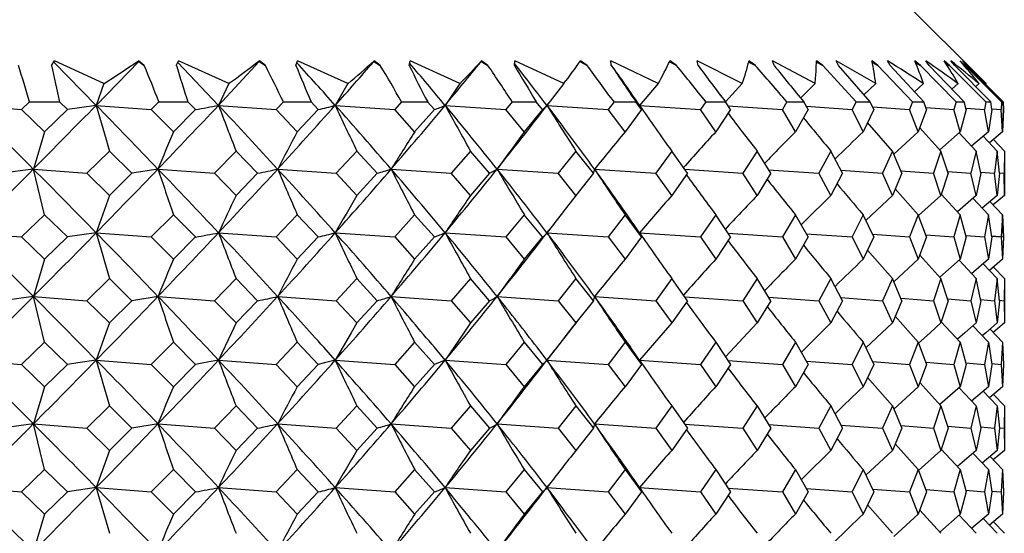
# Model space of a CAD drawing. Extents: x -173 to 799, y -202 to 733.
# Drawn here: x 304 to 320, y 494 to 502 of the extents above; entities that cross this region are included whole.
import ezdxf

# ---------------------------------------------------------------- set-up
doc = ezdxf.new("R2010")
doc.units = 0
doc.layers.get('0').update_dxf_attribs({"linetype": 'CONTINUOUS'})

# ---------------------------------------------------------------- blocks, each defined once
blk = doc.blocks.new('2270.IND_V1')
at = {"color": 7}
for p, q in [((20.027, 175), (21.73, 173.297)), ((6.577, 173.592), (6.625, 173.668)), ((7.3, 172.944), (6.61, 173.645)), ((7.425, 173.296), (6.625, 173.668)), ((7.3, 172.944), (7.989, 173.653)), ((8.08, 173.592), (7.987, 173.668)), ((7.987, 173.668), (7.989, 173.653)), ((7.989, 173.653), (8.08, 173.592)), ((8.599, 173.592), (8.637, 173.668)), ((9.283, 172.944), (8.624, 173.641)), ((9.448, 173.296), (8.637, 173.668)), ((9.283, 172.944), (9.944, 173.653)), ((9.946, 173.668), (9.944, 173.653)), ((9.944, 173.653), (10.043, 173.592)), ((10.043, 173.592), (9.946, 173.668)), ((10.539, 173.592), (10.566, 173.668)), ((11.379, 173.296), (10.566, 173.668)), ((11.807, 173.668), (11.801, 173.653)), ((11.801, 173.653), (11.907, 173.592)), ((11.907, 173.592), (11.807, 173.668)), ((12.374, 173.592), (12.391, 173.668)), ((13.196, 173.296), (12.391, 173.668)), ((13.55, 173.668), (13.541, 173.653)), ((13.541, 173.653), (13.652, 173.592)), ((13.652, 173.592), (13.55, 173.668)), ((14.085, 173.592), (14.091, 173.668)), ((14.881, 173.296), (14.091, 173.668)), ((15.143, 173.653), (15.259, 173.592)), ((15.259, 173.592), (15.155, 173.668)), ((15.653, 173.592), (15.648, 173.668)), ((16.413, 173.296), (15.648, 173.668)), ((16.59, 173.653), (16.71, 173.592)), ((16.71, 173.592), (16.606, 173.668)), ((17.06, 173.592), (17.045, 173.668)), ((17.777, 173.296), (17.045, 173.668)), ((17.881, 173.646), (17.989, 173.592)), ((17.989, 173.592), (17.886, 173.668)), ((18.292, 173.592), (18.266, 173.668)), ((18.957, 173.296), (18.266, 173.668)), ((18.977, 173.545), (18.982, 173.668)), ((18.981, 173.642), (19.082, 173.592)), ((19.082, 173.592), (18.982, 173.668)), ((19.622, 173), (19.082, 173.592)), ((19.335, 173.592), (19.298, 173.668)), ((19.941, 173.296), (19.298, 173.668)), ((19.851, 173), (19.335, 173.592)), ((19.978, 173.592), (19.881, 173.668)), ((19.887, 173.637), (19.978, 173.592)), ((20.54, 173), (19.978, 173.592)), ((20.177, 173.592), (20.131, 173.668)), ((20.721, 173), (20.177, 173.592)), ((20.665, 173.592), (20.573, 173.668)), ((20.589, 173.631), (20.665, 173.592)), ((21.244, 173), (20.665, 173.592)), ((20.809, 173.592), (20.753, 173.668)), ((21.375, 173), (20.809, 173.592)), ((21.138, 173.592), (21.051, 173.668)), ((21.081, 173.622), (21.138, 173.592)), ((21.727, 173), (21.138, 173.592)), ((21.225, 173.592), (21.16, 173.668)), ((21.806, 173), (21.225, 173.592)), ((21.39, 173.592), (21.31, 173.668)), ((21.419, 173.592), (21.346, 173.668)), ((21.361, 173.608), (21.39, 173.592)), ((21.983, 173), (21.39, 173.592)), ((22.01, 173), (21.419, 173.592)), ((7.425, 173.296), (7.3, 172.944)), ((9.448, 173.296), (9.283, 172.944)), ((11.379, 173.296), (11.177, 172.944)), ((13.196, 173.296), (12.959, 172.944)), ((14.881, 173.296), (14.61, 172.944)), ((16.413, 173.296), (16.112, 172.944)), ((17.777, 173.296), (17.503, 173.002)), ((18.957, 173.296), (18.723, 173.062)), ((19.941, 173.296), (19.75, 173.115)), ((20.718, 173.296), (20.571, 173.162)), ((21.278, 173.296), (21.177, 173.206)), ((21.617, 173.296), (21.562, 173.248)), ((21.731, 173.296), (21.722, 173.288)), ((5.247, 172.944), (6.09, 172.876)), ((6.218, 173), (6.09, 172.876)), ((6.218, 173), (6.705, 173)), ((6.832, 172.876), (6.705, 173)), ((7.3, 172.944), (6.832, 172.876)), ((7.3, 172.944), (8.192, 172.876)), ((8.317, 173), (8.192, 172.876)), ((8.317, 173), (8.787, 173)), ((8.91, 172.876), (8.787, 173)), ((9.283, 172.944), (10.217, 172.876)), ((10.335, 173), (10.217, 172.876)), ((10.335, 173), (10.784, 173)), ((10.901, 172.876), (10.784, 173)), ((11.177, 172.944), (12.14, 172.876)), ((12.252, 173), (12.14, 172.876)), ((12.252, 173), (12.675, 173)), ((12.784, 172.876), (12.675, 173)), ((12.959, 172.944), (13.942, 172.876)), ((14.046, 173), (13.942, 172.876)), ((14.046, 173), (14.437, 173)), ((14.539, 172.876), (14.437, 173)), ((14.61, 172.944), (14.643, 172.987)), ((14.61, 172.944), (15.602, 172.876)), ((15.697, 173), (15.602, 172.876)), ((15.697, 173), (16.053, 173)), ((16.145, 172.876), (16.053, 173)), ((16.112, 172.944), (17.102, 172.876)), ((17.187, 173), (17.102, 172.876)), ((17.187, 173), (17.504, 173)), ((17.586, 172.876), (17.504, 173)), ((17.545, 172.937), (18.427, 172.876)), ((18.5, 173), (18.427, 172.876)), ((18.5, 173), (18.775, 173)), ((18.845, 172.876), (18.775, 173)), ((18.815, 172.929), (19.56, 172.876)), ((19.622, 173), (19.56, 172.876)), ((19.622, 173), (19.851, 173)), ((19.909, 172.876), (19.851, 173)), ((20.54, 173), (20.491, 172.876)), ((20.54, 173), (20.721, 173)), ((20.766, 172.876), (20.721, 173)), ((21.244, 173), (21.208, 172.876)), ((21.244, 173), (21.375, 173)), ((21.407, 172.876), (21.375, 173)), ((21.727, 173), (21.705, 172.876)), ((21.727, 173), (21.806, 173)), ((21.825, 172.876), (21.806, 173)), ((21.983, 173), (21.974, 172.876)), ((21.983, 173), (22.01, 173)), ((22.014, 172.876), (22.01, 173)), ((22.01, 173), (22.014, 172.876)), ((6.462, 172.515), (6.09, 172.876)), ((6.832, 172.876), (6.462, 172.515)), ((8.552, 172.515), (8.192, 172.876)), ((8.91, 172.876), (8.552, 172.515)), ((10.56, 172.515), (10.217, 172.876)), ((10.901, 172.876), (10.56, 172.515)), ((12.464, 172.515), (12.14, 172.876)), ((12.784, 172.876), (12.464, 172.515)), ((14.242, 172.515), (13.942, 172.876)), ((14.539, 172.876), (14.242, 172.515)), ((15.876, 172.515), (15.602, 172.876)), ((16.145, 172.876), (15.876, 172.515)), ((17.347, 172.515), (17.102, 172.876)), ((17.586, 172.876), (17.347, 172.515)), ((18.639, 172.515), (18.427, 172.876)), ((18.845, 172.876), (18.639, 172.515)), ((19.738, 172.515), (19.56, 172.876)), ((19.909, 172.876), (19.738, 172.515)), ((19.889, 172.92), (20.491, 172.876)), ((20.632, 172.515), (20.491, 172.876)), ((20.766, 172.876), (20.632, 172.515)), ((20.753, 172.911), (21.208, 172.876)), ((21.311, 172.515), (21.208, 172.876)), ((21.407, 172.876), (21.311, 172.515)), ((21.401, 172.901), (21.705, 172.876)), ((21.768, 172.515), (21.705, 172.876)), ((21.825, 172.876), (21.768, 172.515)), ((21.823, 172.889), (21.974, 172.876)), ((21.998, 172.515), (21.974, 172.876)), ((22.014, 172.876), (21.998, 172.515)), ((21.998, 172.515), (22.014, 172.876)), ((20.211, 172.203), (19.81, 172.665)), ((6.462, 172.515), (6.281, 171.911)), ((20.632, 172.515), (20.234, 172.15)), ((20.999, 172.203), (20.657, 172.58)), ((21.311, 172.515), (20.981, 172.223)), ((21.568, 172.203), (21.292, 172.498)), ((21.768, 172.515), (21.496, 172.28)), ((21.998, 172.515), (21.786, 172.334)), ((21.912, 172.203), (21.684, 172.442)), ((22.027, 172.203), (21.849, 172.388)), ((7.516, 172.203), (7.15, 171.842)), ((7.88, 171.842), (7.516, 172.203)), ((9.568, 172.203), (9.216, 171.842)), ((9.918, 171.842), (9.568, 172.203)), ((11.527, 172.203), (11.192, 171.842)), ((11.858, 171.842), (11.527, 172.203)), ((13.37, 172.203), (13.057, 171.842)), ((13.679, 171.842), (13.37, 172.203)), ((15.078, 172.203), (14.791, 171.842)), ((15.362, 171.842), (15.078, 172.203)), ((16.633, 172.203), (16.373, 171.842)), ((16.887, 171.842), (16.633, 172.203)), ((18.016, 172.203), (17.787, 171.842)), ((18.239, 171.842), (18.016, 172.203)), ((19.213, 172.203), (19.018, 171.842)), ((19.402, 171.842), (19.213, 172.203)), ((20.211, 172.203), (20.052, 171.842)), ((20.364, 171.842), (20.211, 172.203)), ((20.999, 172.203), (20.877, 171.842)), ((21.114, 171.842), (20.999, 172.203)), ((21.568, 172.203), (21.484, 171.842)), ((21.644, 171.842), (21.568, 172.203)), ((21.912, 172.203), (21.868, 171.842)), ((21.948, 171.842), (21.912, 172.203)), ((22.027, 172.203), (22.023, 171.842)), ((22.027, 172.203), (22.027, 171.481)), ((6.281, 171.911), (5.768, 171.842)), ((6.281, 171.911), (7.15, 171.842)), ((6.462, 171.17), (6.281, 171.911)), ((7.516, 171.481), (7.15, 171.842)), ((7.88, 171.842), (7.516, 171.481)), ((8.302, 171.911), (7.88, 171.842)), ((8.302, 171.911), (9.216, 171.842)), ((9.568, 171.481), (9.216, 171.842)), ((9.918, 171.842), (9.568, 171.481)), ((10.243, 171.911), (11.192, 171.842)), ((11.527, 171.481), (11.192, 171.842)), ((11.858, 171.842), (11.527, 171.481)), ((12.083, 171.911), (13.057, 171.842)), ((13.37, 171.481), (13.057, 171.842)), ((13.679, 171.842), (13.37, 171.481)), ((13.802, 171.911), (14.791, 171.842)), ((15.078, 171.481), (14.791, 171.842)), ((15.362, 171.842), (15.078, 171.481)), ((15.381, 171.911), (16.373, 171.842)), ((16.633, 171.481), (16.373, 171.842)), ((16.887, 171.842), (16.633, 171.481)), ((16.841, 171.908), (17.787, 171.842)), ((18.016, 171.481), (17.787, 171.842)), ((18.239, 171.842), (18.016, 171.481)), ((18.204, 171.9), (19.018, 171.842)), ((19.213, 171.481), (19.018, 171.842)), ((19.402, 171.842), (19.213, 171.481)), ((19.377, 171.891), (20.052, 171.842)), ((20.211, 171.481), (20.052, 171.842)), ((20.364, 171.842), (20.211, 171.481)), ((20.347, 171.882), (20.877, 171.842)), ((20.999, 171.481), (20.877, 171.842)), ((21.114, 171.842), (20.999, 171.481)), ((21.105, 171.873), (21.484, 171.842)), ((21.568, 171.481), (21.484, 171.842)), ((21.644, 171.842), (21.568, 171.481)), ((21.64, 171.862), (21.868, 171.842)), ((21.912, 171.481), (21.868, 171.842)), ((21.948, 171.842), (21.912, 171.481)), ((21.948, 171.849), (22.023, 171.842)), ((22.027, 171.481), (22.023, 171.842)), ((20.632, 171.17), (20.258, 171.59)), ((21.311, 171.17), (21.005, 171.501)), ((7.516, 171.481), (7.3, 170.878)), ((20.211, 171.481), (19.782, 171.079)), ((20.999, 171.481), (20.637, 171.156)), ((21.568, 171.481), (21.266, 171.218)), ((21.768, 171.17), (21.516, 171.437)), ((21.912, 171.481), (21.669, 171.274)), ((21.998, 171.17), (21.795, 171.382)), ((22.027, 171.481), (21.846, 171.328)), ((6.462, 171.17), (6.09, 170.809)), ((6.832, 170.809), (6.462, 171.17)), ((8.552, 171.17), (8.192, 170.809)), ((8.91, 170.809), (8.552, 171.17)), ((10.56, 171.17), (10.217, 170.809)), ((10.901, 170.809), (10.56, 171.17)), ((12.464, 171.17), (12.14, 170.809)), ((12.784, 170.809), (12.464, 171.17)), ((14.242, 171.17), (13.942, 170.809)), ((14.539, 170.809), (14.242, 171.17)), ((15.876, 171.17), (15.602, 170.809)), ((16.145, 170.809), (15.876, 171.17)), ((17.347, 171.17), (17.102, 170.809)), ((17.586, 170.809), (17.347, 171.17)), ((18.639, 171.17), (18.427, 170.809)), ((18.845, 170.809), (18.639, 171.17)), ((19.738, 171.17), (19.56, 170.809)), ((19.909, 170.809), (19.738, 171.17)), ((20.632, 171.17), (20.491, 170.809)), ((20.766, 170.809), (20.632, 171.17)), ((21.311, 171.17), (21.208, 170.809)), ((21.407, 170.809), (21.311, 171.17)), ((21.768, 171.17), (21.705, 170.809)), ((21.825, 170.809), (21.768, 171.17)), ((21.998, 171.17), (21.974, 170.809)), ((22.014, 170.809), (21.998, 171.17)), ((21.998, 171.17), (22.014, 170.809)), ((5.247, 170.878), (6.09, 170.809)), ((7.3, 170.878), (6.832, 170.809)), ((7.3, 170.878), (8.192, 170.809)), ((9.283, 170.878), (10.217, 170.809)), ((11.177, 170.878), (12.14, 170.809)), ((12.959, 170.878), (13.942, 170.809)), ((14.61, 170.878), (14.643, 170.921)), ((14.61, 170.878), (15.602, 170.809)), ((16.112, 170.878), (17.102, 170.809)), ((17.545, 170.871), (18.427, 170.809)), ((18.815, 170.862), (19.56, 170.809)), ((19.889, 170.854), (20.491, 170.809)), ((6.09, 170.809), (6.462, 170.448)), ((6.832, 170.809), (6.462, 170.448)), ((8.192, 170.809), (8.552, 170.448)), ((8.91, 170.809), (8.552, 170.448)), ((10.217, 170.809), (10.56, 170.448)), ((10.901, 170.809), (10.56, 170.448)), ((12.14, 170.809), (12.464, 170.448)), ((12.784, 170.809), (12.464, 170.448)), ((13.942, 170.809), (14.242, 170.448)), ((14.539, 170.809), (14.242, 170.448)), ((15.602, 170.809), (15.876, 170.448)), ((16.145, 170.809), (15.876, 170.448)), ((17.102, 170.809), (17.347, 170.448)), ((17.586, 170.809), (17.347, 170.448)), ((18.427, 170.809), (18.639, 170.448)), ((18.845, 170.809), (18.639, 170.448)), ((19.56, 170.809), (19.738, 170.448)), ((19.909, 170.809), (19.738, 170.448)), ((20.491, 170.809), (20.632, 170.448)), ((20.766, 170.809), (20.632, 170.448)), ((20.753, 170.844), (21.208, 170.809)), ((21.208, 170.809), (21.311, 170.448)), ((21.407, 170.809), (21.311, 170.448)), ((21.401, 170.834), (21.705, 170.809)), ((21.705, 170.809), (21.768, 170.448)), ((21.825, 170.809), (21.768, 170.448)), ((21.822, 170.828), (22.014, 170.809)), ((21.823, 170.823), (21.974, 170.809)), ((21.974, 170.809), (21.998, 170.448)), ((22.014, 170.809), (21.998, 170.448)), ((22.014, 170.809), (21.998, 170.448)), ((20.211, 170.137), (19.81, 170.598)), ((6.462, 170.448), (6.281, 169.844)), ((20.632, 170.448), (20.234, 170.083)), ((20.999, 170.137), (20.657, 170.514)), ((21.311, 170.448), (20.981, 170.156)), ((21.568, 170.137), (21.292, 170.431)), ((21.768, 170.448), (21.496, 170.213)), ((21.912, 170.137), (21.684, 170.376)), ((21.998, 170.448), (21.786, 170.268)), ((22.027, 170.137), (21.849, 170.322)), ((7.516, 170.137), (7.15, 169.776)), ((7.88, 169.776), (7.516, 170.137)), ((9.568, 170.137), (9.216, 169.776)), ((9.918, 169.776), (9.568, 170.137)), ((11.527, 170.137), (11.192, 169.776)), ((11.858, 169.776), (11.527, 170.137)), ((13.37, 170.137), (13.057, 169.776)), ((13.679, 169.776), (13.37, 170.137)), ((15.078, 170.137), (14.791, 169.776)), ((15.362, 169.776), (15.078, 170.137)), ((16.633, 170.137), (16.373, 169.776)), ((16.887, 169.776), (16.633, 170.137)), ((18.016, 170.137), (17.787, 169.776)), ((18.239, 169.776), (18.016, 170.137)), ((19.213, 170.137), (19.018, 169.776)), ((19.402, 169.776), (19.213, 170.137)), ((20.211, 170.137), (20.052, 169.776)), ((20.364, 169.776), (20.211, 170.137)), ((20.999, 170.137), (20.877, 169.776)), ((21.114, 169.776), (20.999, 170.137)), ((21.568, 170.137), (21.484, 169.776)), ((21.644, 169.776), (21.568, 170.137)), ((21.912, 170.137), (21.868, 169.776)), ((21.948, 169.776), (21.912, 170.137)), ((22.027, 170.137), (22.023, 169.776)), ((22.027, 170.137), (22.027, 169.415)), ((6.281, 169.844), (5.768, 169.776)), ((6.281, 169.844), (7.15, 169.776)), ((7.094, 169.021), (6.281, 169.844)), ((6.462, 169.103), (6.281, 169.844)), ((7.15, 169.776), (7.516, 169.415)), ((7.88, 169.776), (7.516, 169.415)), ((8.302, 169.844), (7.88, 169.776)), ((8.302, 169.844), (9.216, 169.776)), ((9.216, 169.776), (9.568, 169.415)), ((9.918, 169.776), (9.568, 169.415)), ((10.243, 169.844), (11.192, 169.776)), ((11.192, 169.776), (11.527, 169.415)), ((11.858, 169.776), (11.527, 169.415)), ((12.083, 169.844), (13.057, 169.776)), ((13.057, 169.776), (13.37, 169.415)), ((13.679, 169.776), (13.37, 169.415)), ((13.802, 169.844), (14.791, 169.776)), ((14.791, 169.776), (15.078, 169.415)), ((15.362, 169.776), (15.078, 169.415)), ((15.381, 169.844), (16.373, 169.776)), ((16.373, 169.776), (16.633, 169.415)), ((16.887, 169.776), (16.633, 169.415)), ((16.841, 169.841), (17.787, 169.776)), ((17.787, 169.776), (18.016, 169.415)), ((18.239, 169.776), (18.016, 169.415)), ((18.204, 169.833), (19.018, 169.776)), ((19.018, 169.776), (19.213, 169.415)), ((19.402, 169.776), (19.213, 169.415)), ((19.377, 169.825), (20.052, 169.776)), ((20.052, 169.776), (20.211, 169.415)), ((20.364, 169.776), (20.211, 169.415)), ((20.347, 169.816), (20.877, 169.776)), ((20.877, 169.776), (20.999, 169.415)), ((21.114, 169.776), (20.999, 169.415)), ((21.105, 169.806), (21.484, 169.776)), ((21.484, 169.776), (21.568, 169.415)), ((21.644, 169.776), (21.568, 169.415)), ((21.64, 169.795), (21.868, 169.776)), ((21.868, 169.776), (21.912, 169.415)), ((21.948, 169.776), (21.912, 169.415)), ((21.948, 169.783), (22.023, 169.776)), ((22.023, 169.776), (22.027, 169.415)), ((7.516, 169.415), (7.458, 169.256)), ((9.568, 169.415), (9.492, 169.256)), ((11.527, 169.415), (11.434, 169.256)), ((13.37, 169.415), (13.261, 169.256)), ((15.078, 169.415), (14.954, 169.256)), ((16.633, 169.415), (16.494, 169.256)), ((18.016, 169.415), (17.865, 169.256)), ((19.213, 169.415), (19.052, 169.256)), ((20.211, 169.415), (20.041, 169.256)), ((20.632, 169.103), (20.258, 169.524)), ((20.999, 169.415), (20.822, 169.256)), ((21.311, 169.103), (21.005, 169.435)), ((21.568, 169.415), (21.386, 169.256)), ((21.912, 169.415), (21.726, 169.256)), ((22.027, 169.415), (21.84, 169.256)), ((7.458, 169.256), (7.3, 168.811)), ((9.492, 169.256), (9.283, 168.811)), ((11.434, 169.256), (11.177, 168.811)), ((13.261, 169.256), (12.959, 168.811)), ((14.954, 169.256), (14.61, 168.811)), ((16.494, 169.256), (16.112, 168.811)), ((17.865, 169.256), (17.503, 168.868)), ((19.052, 169.256), (18.733, 168.938)), ((20.041, 169.256), (19.781, 169.011)), ((20.822, 169.256), (20.636, 169.089)), ((21.386, 169.256), (21.266, 169.151)), ((21.768, 169.103), (21.516, 169.37)), ((21.726, 169.256), (21.669, 169.207)), ((21.998, 169.103), (21.795, 169.315)), ((6.462, 169.103), (6.09, 168.742)), ((6.462, 169.103), (6.832, 168.742)), ((8.552, 169.103), (8.192, 168.742)), ((8.552, 169.103), (8.91, 168.742)), ((10.56, 169.103), (10.217, 168.742)), ((10.56, 169.103), (10.901, 168.742)), ((12.464, 169.103), (12.14, 168.742)), ((12.464, 169.103), (12.784, 168.742)), ((14.242, 169.103), (13.942, 168.742)), ((14.242, 169.103), (14.539, 168.742)), ((15.876, 169.103), (15.602, 168.742)), ((15.876, 169.103), (16.145, 168.742)), ((17.347, 169.103), (17.102, 168.742)), ((17.347, 169.103), (17.586, 168.742)), ((18.639, 169.103), (18.427, 168.742)), ((18.639, 169.103), (18.845, 168.742)), ((19.738, 169.103), (19.56, 168.742)), ((19.738, 169.103), (19.909, 168.742)), ((20.632, 169.103), (20.491, 168.742)), ((20.632, 169.103), (20.766, 168.742)), ((21.311, 169.103), (21.208, 168.742)), ((21.311, 169.103), (21.407, 168.742)), ((21.768, 169.103), (21.705, 168.742)), ((21.768, 169.103), (21.825, 168.742)), ((21.998, 169.103), (21.974, 168.742)), ((21.998, 169.103), (22.014, 168.742)), ((21.998, 169.103), (22.014, 168.742)), ((7.3, 168.811), (7.094, 169.021)), ((9.283, 168.811), (9.086, 169.021)), ((11.177, 168.811), (10.989, 169.021)), ((12.959, 168.811), (12.784, 169.021)), ((14.61, 168.811), (14.449, 169.021)), ((16.112, 168.811), (15.967, 169.021)), ((5.247, 168.811), (6.09, 168.742)), ((7.3, 168.811), (7.001, 168.766)), ((7.3, 168.811), (8.192, 168.742)), ((9.283, 168.811), (9.045, 168.766)), ((9.283, 168.811), (10.217, 168.742)), ((11.177, 168.811), (11.002, 168.766)), ((11.177, 168.811), (12.14, 168.742)), ((12.959, 168.811), (12.849, 168.766)), ((12.959, 168.811), (13.942, 168.742)), ((14.61, 168.811), (14.643, 168.854)), ((14.61, 168.811), (15.602, 168.742)), ((16.112, 168.811), (16.117, 168.803)), ((16.112, 168.811), (17.102, 168.742)), ((17.545, 168.804), (18.427, 168.742)), ((18.815, 168.796), (19.56, 168.742)), ((19.889, 168.787), (20.491, 168.742)), ((20.753, 168.778), (21.208, 168.742)), ((6.09, 168.742), (6.462, 168.381)), ((6.832, 168.742), (6.462, 168.381)), ((7.001, 168.766), (6.832, 168.742)), ((8.192, 168.742), (8.552, 168.381)), ((8.91, 168.742), (8.552, 168.381)), ((9.045, 168.766), (8.91, 168.742)), ((10.217, 168.742), (10.56, 168.381)), ((10.901, 168.742), (10.56, 168.381)), ((11.002, 168.766), (10.901, 168.742)), ((12.14, 168.742), (12.464, 168.381)), ((12.784, 168.742), (12.464, 168.381)), ((12.849, 168.766), (12.784, 168.742)), ((13.942, 168.742), (14.242, 168.381)), ((14.539, 168.742), (14.242, 168.381)), ((14.567, 168.766), (14.539, 168.742)), ((15.602, 168.742), (15.876, 168.381)), ((16.145, 168.742), (15.876, 168.381)), ((16.137, 168.766), (16.145, 168.742)), ((17.102, 168.742), (17.347, 168.381)), ((17.586, 168.742), (17.347, 168.381)), ((18.427, 168.742), (18.639, 168.381)), ((18.845, 168.742), (18.639, 168.381)), ((19.56, 168.742), (19.738, 168.381)), ((19.909, 168.742), (19.738, 168.381)), ((20.491, 168.742), (20.632, 168.381)), ((20.766, 168.742), (20.632, 168.381)), ((21.208, 168.742), (21.311, 168.381)), ((21.407, 168.742), (21.311, 168.381)), ((21.401, 168.768), (21.705, 168.742)), ((21.705, 168.742), (21.768, 168.381)), ((21.825, 168.742), (21.768, 168.381)), ((21.823, 168.756), (21.974, 168.742)), ((21.974, 168.742), (21.998, 168.381)), ((22.014, 168.742), (21.998, 168.381)), ((22.014, 168.742), (21.998, 168.381)), ((20.211, 168.07), (19.81, 168.531)), ((6.462, 168.381), (6.281, 167.778)), ((20.632, 168.381), (20.234, 168.017)), ((20.999, 168.07), (20.657, 168.447)), ((21.311, 168.381), (20.981, 168.09)), ((21.568, 168.07), (21.292, 168.365)), ((21.768, 168.381), (21.496, 168.146)), ((21.912, 168.07), (21.684, 168.309)), ((21.998, 168.381), (21.786, 168.201)), ((22.027, 168.07), (21.849, 168.255)), ((7.516, 168.07), (7.15, 167.709)), ((7.516, 168.07), (7.88, 167.709)), ((9.568, 168.07), (9.216, 167.709)), ((9.568, 168.07), (9.918, 167.709)), ((11.527, 168.07), (11.192, 167.709)), ((11.527, 168.07), (11.858, 167.709)), ((13.37, 168.07), (13.057, 167.709)), ((13.37, 168.07), (13.679, 167.709)), ((15.078, 168.07), (14.791, 167.709)), ((15.078, 168.07), (15.362, 167.709)), ((16.633, 168.07), (16.373, 167.709)), ((16.633, 168.07), (16.887, 167.709)), ((18.016, 168.07), (17.787, 167.709)), ((18.016, 168.07), (18.239, 167.709)), ((19.213, 168.07), (19.018, 167.709)), ((19.213, 168.07), (19.402, 167.709)), ((20.211, 168.07), (20.052, 167.709)), ((20.211, 168.07), (20.364, 167.709)), ((20.999, 168.07), (20.877, 167.709)), ((20.999, 168.07), (21.114, 167.709)), ((21.568, 168.07), (21.484, 167.709)), ((21.568, 168.07), (21.644, 167.709)), ((21.912, 168.07), (21.868, 167.709)), ((21.912, 168.07), (21.948, 167.709)), ((22.027, 168.07), (22.023, 167.709)), ((22.027, 168.07), (22.027, 167.348)), ((6.281, 167.778), (5.768, 167.709)), ((6.281, 167.778), (7.15, 167.709)), ((6.462, 167.037), (6.281, 167.778)), ((7.15, 167.709), (7.516, 167.348)), ((7.88, 167.709), (7.516, 167.348)), ((8.302, 167.778), (7.88, 167.709)), ((8.302, 167.778), (9.216, 167.709)), ((9.216, 167.709), (9.568, 167.348)), ((9.918, 167.709), (9.568, 167.348)), ((10.243, 167.778), (11.192, 167.709)), ((11.192, 167.709), (11.527, 167.348)), ((11.858, 167.709), (11.527, 167.348)), ((12.083, 167.778), (13.057, 167.709)), ((13.057, 167.709), (13.37, 167.348)), ((13.679, 167.709), (13.37, 167.348)), ((13.802, 167.778), (14.791, 167.709)), ((14.791, 167.709), (15.078, 167.348)), ((15.362, 167.709), (15.078, 167.348)), ((15.381, 167.778), (16.373, 167.709)), ((16.373, 167.709), (16.633, 167.348)), ((16.887, 167.709), (16.633, 167.348)), ((16.841, 167.775), (17.787, 167.709)), ((17.787, 167.709), (18.016, 167.348)), ((18.239, 167.709), (18.016, 167.348)), ((18.204, 167.767), (19.018, 167.709)), ((19.018, 167.709), (19.213, 167.348)), ((19.402, 167.709), (19.213, 167.348)), ((19.377, 167.758), (20.052, 167.709)), ((20.052, 167.709), (20.211, 167.348)), ((20.364, 167.709), (20.211, 167.348)), ((20.348, 167.749), (20.877, 167.709)), ((20.877, 167.709), (20.999, 167.348)), ((21.114, 167.709), (20.999, 167.348)), ((21.105, 167.739), (21.484, 167.709)), ((21.484, 167.709), (21.568, 167.348)), ((21.644, 167.709), (21.568, 167.348)), ((21.64, 167.729), (21.868, 167.709)), ((21.868, 167.709), (21.912, 167.348)), ((21.948, 167.709), (21.912, 167.348)), ((21.948, 167.716), (22.023, 167.709)), ((22.023, 167.709), (22.027, 167.348)), ((7.516, 167.348), (7.3, 166.744)), ((20.211, 167.348), (19.782, 166.945)), ((20.632, 167.037), (20.258, 167.457)), ((20.999, 167.348), (20.637, 167.023)), ((21.311, 167.037), (21.005, 167.368)), ((21.568, 167.348), (21.266, 167.085)), ((21.912, 167.348), (21.669, 167.141)), ((22.027, 167.348), (21.846, 167.195)), ((21.768, 167.037), (21.516, 167.303)), ((21.998, 167.037), (21.795, 167.249)), ((6.462, 167.037), (6.09, 166.676)), ((6.462, 167.037), (6.832, 166.676)), ((8.552, 167.037), (8.192, 166.676)), ((8.552, 167.037), (8.91, 166.676)), ((10.56, 167.037), (10.217, 166.676)), ((10.56, 167.037), (10.901, 166.676)), ((12.464, 167.037), (12.14, 166.676)), ((12.464, 167.037), (12.784, 166.676)), ((14.242, 167.037), (13.942, 166.676)), ((14.242, 167.037), (14.539, 166.676)), ((15.876, 167.037), (15.602, 166.676)), ((15.876, 167.037), (16.145, 166.676)), ((17.347, 167.037), (17.102, 166.676)), ((17.347, 167.037), (17.586, 166.676)), ((18.639, 167.037), (18.427, 166.676)), ((18.639, 167.037), (18.845, 166.676)), ((19.738, 167.037), (19.56, 166.676)), ((19.738, 167.037), (19.909, 166.676)), ((20.632, 167.037), (20.491, 166.676)), ((20.632, 167.037), (20.766, 166.676)), ((21.311, 167.037), (21.208, 166.676)), ((21.311, 167.037), (21.407, 166.676)), ((21.768, 167.037), (21.705, 166.676)), ((21.768, 167.037), (21.825, 166.676)), ((21.998, 167.037), (21.974, 166.676)), ((21.998, 167.037), (22.014, 166.676)), ((21.998, 167.037), (22.014, 166.676)), ((5.247, 166.744), (6.09, 166.676)), ((7.3, 166.744), (6.832, 166.676)), ((7.3, 166.744), (8.192, 166.676)), ((9.283, 166.744), (10.217, 166.676)), ((11.177, 166.744), (12.14, 166.676)), ((12.959, 166.744), (13.942, 166.676)), ((14.61, 166.744), (14.643, 166.787)), ((14.61, 166.744), (15.602, 166.676)), ((16.112, 166.744), (17.102, 166.676)), ((17.545, 166.737), (18.427, 166.676)), ((18.815, 166.729), (19.56, 166.676)), ((19.889, 166.72), (20.491, 166.676)), ((20.753, 166.711), (21.208, 166.676)), ((21.401, 166.701), (21.705, 166.676)), ((6.09, 166.676), (6.462, 166.315)), ((6.832, 166.676), (6.462, 166.315)), ((8.192, 166.676), (8.552, 166.315)), ((8.91, 166.676), (8.552, 166.315)), ((10.217, 166.676), (10.56, 166.315)), ((10.901, 166.676), (10.56, 166.315)), ((12.14, 166.676), (12.464, 166.315)), ((12.784, 166.676), (12.464, 166.315)), ((13.942, 166.676), (14.242, 166.315)), ((14.539, 166.676), (14.242, 166.315)), ((15.602, 166.676), (15.876, 166.315)), ((16.145, 166.676), (15.876, 166.315)), ((17.102, 166.676), (17.347, 166.315)), ((17.586, 166.676), (17.347, 166.315)), ((18.427, 166.676), (18.639, 166.315)), ((18.845, 166.676), (18.639, 166.315)), ((19.56, 166.676), (19.738, 166.315)), ((19.909, 166.676), (19.738, 166.315)), ((20.491, 166.676), (20.632, 166.315)), ((20.766, 166.676), (20.632, 166.315)), ((21.208, 166.676), (21.311, 166.315)), ((21.407, 166.676), (21.311, 166.315)), ((21.705, 166.676), (21.768, 166.315)), ((21.825, 166.676), (21.768, 166.315)), ((21.823, 166.689), (21.974, 166.676)), ((21.974, 166.676), (21.998, 166.315)), ((22.014, 166.676), (21.998, 166.315)), ((22.014, 166.676), (21.998, 166.315)), ((20.211, 166.003), (19.81, 166.465)), ((20.999, 166.003), (20.657, 166.38)), ((6.462, 166.315), (6.281, 165.711)), ((20.632, 166.315), (20.234, 165.95)), ((21.311, 166.315), (20.981, 166.023)), ((21.568, 166.003), (21.292, 166.298)), ((21.768, 166.315), (21.496, 166.08)), ((21.912, 166.003), (21.684, 166.242)), ((21.998, 166.315), (21.786, 166.134)), ((22.027, 166.003), (21.849, 166.188))]:
    blk.add_line(p, q, dxfattribs=at)
for centre, radius, start, end in [((-13.023, 167.507), 20.009, 15.9328, 17.7039), ((25.152, 177.289), 18.939, 191.2574, 193.0898), ((-9.38, 199.301), 30.963, 302.8701, 304.1175), ((-12.832, 164.875), 22.655, 21.0164, 22.6293), ((28.867, 179.687), 21.164, 196.737, 198.4184), ((-3.943, 191.731), 22.785, 305.9933, 307.5558), ((-13.393, 161.641), 26.307, 25.58, 27.0184), ((33.214, 182.642), 24.414, 201.7563, 203.2604), ((-60.745, 108.865), 96.327, 41.69956, 42.25262), ((-54.645, 231.589), 88.157, 318.29999, 318.91392), ((0.775, 185.923), 16.49, 310.0221, 311.992), ((-14.833, 157.618), 31.148, 29.5938, 30.8543), ((38.295, 186.373), 28.9, 206.2468, 207.563), ((-44.512, 125.11), 74.773, 39.77131, 40.45676), ((-40.09, 217.099), 69.02, 320.22809, 320.98927), ((4.825, 181.598), 11.79, 315.2344, 317.7275), ((-17.334, 152.573), 37.443, 33.0623, 34.1501), ((44.28, 191.155), 34.932, 210.1846, 211.3146), ((-32.487, 136.936), 59.285, 37.40035, 38.22445), ((8.234, 178.493), 8.437, 321.9763, 325.1171), ((-21.181, 146.196), 45.59, 36.0111, 36.9365), ((-23.208, 145.875), 47.738, 34.5448, 35.5069), ((51.46, 197.363), 42.979, 213.5785, 214.5312), ((11.004, 176.343), 6.208, 330.6043, 334.4741), ((-26.826, 138.021), 56.22, 38.4762, 39.2512), ((60.329, 205.558), 53.796, 216.4565, 217.2445), ((13.126, 174.87), 4.91, 341.3012, 345.8283), ((-35.047, 127.273), 70.415, 40.49636, 41.13291), ((71.786, 216.688), 68.694, 218.85558, 219.49257), ((15.331, 172.741), 4.643, 6.8578, 11.5093), ((-6.764, 130.574), 50.797, 57.2476, 58.0315), ((15.338, 171.42), 5.697, 19.228, 23.2424), ((0.765, 144.896), 35.033, 54.1587, 55.2112), ((14.539, 169.432), 7.768, 29.8259, 33.0419), ((6.216, 154.827), 24.047, 50.1752, 51.5798), ((12.848, 166.356), 11.183, 38.3587, 40.8322), ((10.139, 161.694), 16.4, 45.0227, 46.8921), ((14.57, 173.777), 4.413, 353.7425, 356.9946), ((-158.563, 8.082), 232.407, 44.82313, 45.18341), ((-126.43, 303.806), 187.105, 315.1765, 315.62092), ((-103.683, 64.34), 155.281, 43.84844, 44.3795), ((74.594, 192.191), 69.992, 195.96134, 196.59309), ((-86.602, 263.075), 131.596, 316.15113, 316.77176), ((6.105, 189.233), 16.596, 279.7303, 281.0419), ((-73.201, 95.409), 113.205, 42.51512, 43.22873), ((63.404, 193.319), 57.829, 200.62983, 201.41616), ((-62.345, 238.462), 98.478, 317.48438, 318.29478), ((9.215, 180.249), 7.564, 282.8808, 285.0315), ((-53.325, 115.463), 86.398, 40.79435, 41.7058), ((58.148, 194.683), 51.758, 204.8349, 205.7419), ((-45.687, 221.767), 76.309, 319.20509, 320.22219), ((11.987, 175.163), 2.422, 289.2127, 293.645), ((-39.118, 129.589), 67.762, 38.65075, 39.77846), ((55.745, 196.223), 48.709, 208.5494, 209.5462), ((-33.404, 209.664), 60.446, 321.34865, 322.59213), ((14.294, 173.203), 0.409, 306.8171, 320.7183), ((-28.389, 140.059), 54.133, 36.044, 37.4086), ((54.857, 197.873), 47.342, 211.7734, 212.8341), ((15.934, 172.817), 0.219, 15.5635, 35.511), ((54.802, 199.559), 46.96, 214.5244, 215.6289), ((55.33, 201.316), 47.327, 217.0258, 217.9611), ((56.028, 202.949), 47.965, 219.0331, 219.8671), ((53.49, 153.491), 48.799, 157.0549, 157.8226), ((49.142, 151.823), 43.78, 151.7945, 152.6875), ((47.644, 149.879), 41.832, 147.2419, 148.2199), ((47.558, 147.746), 41.514, 143.3699, 144.4015), ((48.197, 145.514), 42.115, 140.1248, 141.187), ((49.216, 143.254), 43.265, 137.4436, 138.4794), ((50.434, 141.011), 44.76, 135.2647, 136.1797), ((51.639, 138.935), 46.317, 133.532, 134.3163), ((-158.566, 335.742), 232.411, 314.8166, 315.17688), ((-126.425, 40.021), 187.098, 44.37907, 44.8235), ((-103.684, 279.483), 155.282, 315.62052, 316.15158), ((-86.597, 80.751), 131.59, 43.22823, 43.84888), ((67.93, 191.69), 62.823, 198.3505, 199.06382), ((-73.201, 248.414), 113.206, 316.7713, 317.4849), ((7.696, 183.194), 11.567, 281.0746, 282.7201), ((-62.342, 105.363), 98.474, 41.7052, 42.51564), ((60.292, 192.942), 54.288, 202.7927, 203.6435), ((-53.325, 228.358), 86.398, 318.29424, 319.20569), ((10.65, 176.22), 4.541, 285.4195, 288.3904), ((-45.684, 122.057), 76.305, 39.77778, 40.79494), ((56.697, 194.402), 49.963, 206.754, 207.7094), ((-39.118, 214.233), 67.762, 320.22159, 321.34929), ((13.209, 172.833), 1.096, 295.3918, 302.7568), ((-33.402, 134.16), 60.443, 37.40785, 38.6514), ((55.165, 196.006), 47.869, 210.2219, 211.2535), ((15.215, 171.921), 0.167, 331.7948, 356.463), ((-23.957, 143.283), 48.652, 34.5535, 36.0446), ((54.755, 197.683), 47.059, 213.2064, 214.2912), ((55.059, 199.434), 47.128, 215.8716, 216.8501), ((55.662, 201.114), 47.617, 218.0793, 218.9653), ((56.406, 202.676), 48.344, 219.8921, 220.6703), ((50.815, 151.663), 45.761, 154.3363, 155.1721), ((48.153, 149.847), 42.538, 149.4306, 150.3706), ((47.477, 147.797), 41.524, 145.2238, 146.232), ((47.815, 145.603), 41.73, 141.6729, 142.7221), ((48.664, 143.359), 42.625, 138.7175, 139.7888), ((49.817, 141.087), 43.99, 136.2951, 137.2717), ((51.046, 138.914), 45.541, 134.3457, 135.197), ((-158.573, 6.005), 232.422, 44.82314, 45.18341), ((-126.424, 301.734), 187.097, 315.1765, 315.62093), ((-103.687, 62.269), 155.286, 43.84845, 44.37948), ((74.595, 190.125), 69.994, 195.9613, 196.59304), ((-86.599, 261.006), 131.592, 316.15113, 316.77178), ((6.105, 187.166), 16.596, 279.7303, 281.0419), ((-73.203, 93.34), 113.208, 42.51511, 43.2287), ((63.405, 191.253), 57.83, 200.62979, 201.41611), ((-62.343, 236.393), 98.476, 317.48438, 318.2948), ((9.215, 178.183), 7.564, 282.8808, 285.0315), ((-53.326, 113.396), 86.399, 40.79432, 41.70576), ((58.149, 192.616), 51.759, 204.8349, 205.7418), ((-45.686, 219.7), 76.307, 319.20509, 320.22221), ((11.987, 173.097), 2.422, 289.2127, 293.645), ((-39.118, 127.522), 67.762, 38.65071, 39.77841), ((55.746, 194.157), 48.71, 208.5494, 209.5461), ((-33.403, 207.597), 60.445, 321.34864, 322.59215), ((14.294, 171.136), 0.409, 306.8172, 320.7184), ((-28.389, 137.992), 54.133, 36.0439, 37.4085), ((54.858, 195.806), 47.342, 211.7733, 212.8341), ((15.934, 170.75), 0.219, 15.5636, 35.5112), ((54.802, 197.492), 46.96, 214.5244, 215.6288), ((55.335, 199.252), 47.333, 217.0258, 217.961), ((56.025, 200.88), 47.961, 219.0331, 219.8671), ((53.491, 151.424), 48.799, 157.055, 157.8226), ((49.142, 149.756), 43.78, 151.7946, 152.6875), ((47.644, 147.813), 41.833, 147.2419, 148.2199), ((47.558, 145.679), 41.514, 143.3699, 144.4015), ((48.197, 143.447), 42.115, 140.1248, 141.187), ((49.216, 141.187), 43.265, 137.4436, 138.4794), ((50.431, 138.948), 44.755, 135.2646, 136.1797), ((51.641, 136.866), 46.32, 133.5321, 134.3162), ((-158.557, 333.667), 232.399, 314.81658, 315.17688), ((-103.68, 277.412), 155.276, 315.6205, 316.15158), ((-88.145, 77.208), 133.729, 43.35817, 43.84554), ((67.928, 189.622), 62.821, 198.35047, 199.06382), ((-73.199, 246.345), 113.202, 316.77128, 317.4849), ((7.696, 181.127), 11.567, 281.0745, 282.7201), ((-63.355, 102.376), 99.843, 41.87386, 42.5119), ((60.29, 190.875), 54.287, 202.7927, 203.6435), ((-53.324, 226.291), 86.396, 318.29422, 319.20569), ((10.65, 174.153), 4.541, 285.4194, 288.3904), ((-46.41, 119.371), 77.259, 39.98864, 40.7907), ((56.696, 192.335), 49.962, 206.754, 207.7094), ((-39.117, 212.166), 67.761, 320.22156, 321.34929), ((13.209, 170.766), 1.096, 295.3917, 302.7568), ((-33.95, 131.661), 61.141, 37.6649, 38.64659), ((55.164, 193.939), 47.868, 210.2219, 211.2535), ((15.215, 169.855), 0.167, 331.7949, 356.4633), ((-24.385, 140.911), 49.178, 34.8611, 36.0392), ((54.754, 195.616), 47.058, 213.2064, 214.2912), ((55.058, 197.367), 47.127, 215.8716, 216.8501), ((55.666, 199.05), 47.621, 218.0793, 218.9653), ((56.403, 200.607), 48.34, 219.8921, 220.6704), ((47.594, 143.711), 41.449, 141.6654, 142.655), ((-158.549, 3.962), 232.389, 44.82308, 45.1834), ((-126.421, 299.665), 187.094, 315.17647, 315.62091), ((-103.676, 60.213), 155.272, 43.84839, 44.37948), ((74.596, 188.059), 69.994, 195.96134, 196.59308), ((-86.597, 258.938), 131.59, 316.1511, 316.77176), ((-73.197, 91.279), 113.2, 42.51507, 43.22871), ((63.405, 189.186), 57.83, 200.62983, 201.41615), ((-62.343, 234.326), 98.475, 317.48435, 318.29478), ((-53.323, 111.332), 86.394, 40.79428, 41.70577), ((58.149, 190.55), 51.759, 204.8349, 205.7419), ((-45.685, 217.633), 76.306, 319.20506, 320.22219), ((-39.116, 125.457), 67.76, 38.65068, 39.77842), ((55.746, 192.09), 48.71, 208.5494, 209.5462), ((-33.403, 205.53), 60.444, 321.34861, 322.59212), ((14.325, 169.04), 0.366, 311.5245, 321.1985), ((-28.388, 135.927), 54.131, 36.0439, 37.4085), ((54.858, 193.74), 47.343, 211.7734, 212.8341), ((15.911, 168.671), 0.245, 22.8974, 34.8218), ((54.802, 195.426), 46.96, 214.5244, 215.6289), ((55.335, 197.186), 47.334, 217.0259, 217.961), ((56.029, 198.817), 47.966, 219.0331, 219.867), ((53.49, 149.357), 48.799, 157.0549, 157.8226), ((49.142, 147.689), 43.78, 151.7945, 152.6875), ((47.644, 145.746), 41.833, 147.2419, 148.2199), ((47.558, 143.612), 41.514, 143.3699, 144.4015), ((48.197, 141.381), 42.115, 140.1248, 141.1869), ((49.216, 139.121), 43.265, 137.4436, 138.4794), ((50.431, 136.881), 44.755, 135.2646, 136.1797), ((51.639, 134.802), 46.317, 133.532, 134.3163), ((-158.56, 331.603), 232.403, 314.81656, 315.17685), ((-126.425, 35.887), 187.099, 44.37904, 44.82346), ((-103.681, 275.347), 155.278, 315.62048, 316.15154), ((-86.599, 76.616), 131.593, 43.22819, 43.84883), ((67.929, 187.556), 62.822, 198.35049, 199.06382), ((-73.2, 244.279), 113.204, 316.77125, 317.48487), ((7.696, 179.06), 11.567, 281.0745, 282.72), ((-62.344, 101.228), 98.476, 41.70517, 42.51558), ((60.291, 188.809), 54.288, 202.7927, 203.6435), ((-53.324, 224.224), 86.396, 318.29419, 319.20565), ((10.65, 172.087), 4.541, 285.4193, 288.3903), ((-45.686, 117.922), 76.307, 39.77776, 40.79488), ((56.697, 190.269), 49.962, 206.754, 207.7094), ((-39.117, 210.099), 67.761, 320.22153, 321.34926), ((13.209, 168.699), 1.096, 295.3916, 302.7566), ((-33.403, 130.025), 60.445, 37.40783, 38.65133), ((55.164, 191.872), 47.869, 210.2219, 211.2535), ((15.215, 167.788), 0.167, 331.7947, 356.4632), ((-23.959, 139.149), 48.654, 34.5535, 36.0445), ((54.755, 193.549), 47.058, 213.2064, 214.2912), ((55.059, 195.301), 47.128, 215.8716, 216.8501), ((55.667, 196.984), 47.623, 218.0793, 218.9653), ((56.407, 198.544), 48.346, 219.8921, 220.6703), ((50.815, 147.529), 45.762, 154.3362, 155.172), ((48.153, 145.714), 42.538, 149.4305, 150.3705), ((47.477, 143.664), 41.524, 145.2238, 146.232), ((47.815, 141.469), 41.73, 141.6729, 142.7221), ((48.664, 139.226), 42.625, 138.7175, 139.7888), ((49.817, 136.953), 43.99, 136.2951, 137.2717), ((51.042, 134.783), 45.536, 134.3456, 135.197), ((-158.571, 1.875), 232.418, 44.8231, 45.18336), ((-126.427, 297.603), 187.101, 315.17647, 315.62089), ((-103.686, 58.137), 155.285, 43.8484, 44.37944), ((74.594, 185.991), 69.993, 195.96127, 196.59302), ((-86.6, 256.874), 131.594, 316.15109, 316.77173), ((6.105, 183.033), 16.596, 279.7302, 281.0418), ((-73.203, 89.207), 113.207, 42.51508, 43.22867), ((63.404, 187.119), 57.829, 200.62978, 201.41609), ((-62.344, 232.261), 98.477, 317.48434, 318.29475), ((9.215, 174.049), 7.564, 282.8807, 285.0314), ((-53.326, 109.263), 86.399, 40.7943, 41.70573), ((58.148, 188.483), 51.758, 204.8348, 205.7418), ((-45.686, 215.567), 76.308, 319.20505, 320.22216), ((11.987, 168.963), 2.422, 289.2126, 293.6448), ((-39.119, 123.388), 67.763, 38.65069, 39.77839), ((55.745, 190.023), 48.71, 208.5494, 209.5461), ((-33.404, 203.464), 60.445, 321.3486, 322.59209), ((14.294, 167.003), 0.409, 306.8169, 320.7182), ((-28.389, 133.859), 54.133, 36.0439, 37.4085), ((54.857, 191.673), 47.342, 211.7733, 212.8341), ((54.802, 193.359), 46.96, 214.5244, 215.6288), ((15.934, 166.617), 0.219, 15.5636, 35.5112), ((55.335, 195.119), 47.333, 217.0258, 217.961), ((56.028, 196.749), 47.965, 219.0331, 219.867), ((53.49, 147.291), 48.799, 157.0549, 157.8226), ((49.142, 145.623), 43.78, 151.7945, 152.6875), ((47.644, 143.679), 41.832, 147.2419, 148.2199), ((47.558, 141.546), 41.514, 143.3699, 144.4015), ((48.197, 139.314), 42.115, 140.1248, 141.1869), ((49.216, 137.054), 43.265, 137.4436, 138.4794), ((50.431, 134.815), 44.755, 135.2646, 136.1797), ((51.639, 132.735), 46.317, 133.532, 134.3163)]:
    blk.add_arc(centre, radius, start, end, dxfattribs=at)

msp = doc.modelspace()

# ---------------------------------------------------------------- block references
msp.add_blockref('2270.IND_V1', (298.044, 327.614))

doc.saveas('drawing.dxf')
